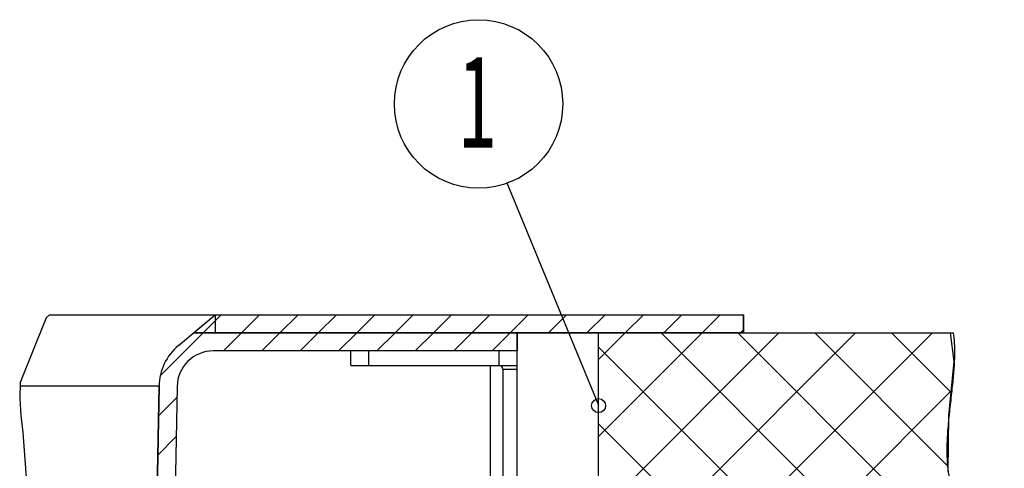
# Model space of a CAD drawing. Units: millimetres. Extents: x 0 to 2100, y 0 to 1485.
# Drawn here: x 1013 to 1285, y 1123 to 1247 of the extents above; entities that cross this region are included whole.
import ezdxf

# ---------------------------------------------------------------- set-up
doc = ezdxf.new("R2010")
doc.units = ezdxf.units.MM
doc.header["$LTSCALE"] = 115.5
doc.layers.add('ALL_DETAIL_ITEM', color=7, linetype='CONTINUOUS')
doc.styles.add('TEXTSTYLE_3', font='txt', dxfattribs={"width": 0.761905})

# ---------------------------------------------------------------- blocks, each defined once
blk = doc.blocks.new('S_VGRADNJA_B2B_BL1', base_point=(1145.85, 1074.12))
at = {"layer": 'ALL_DETAIL_ITEM', "color": 2, "linetype": 'CONTINUOUS'}
for p, q in [((1173.22, 1140.67), (1147.91, 1202.08)), ((1020.51, 1164.93), (1013.29, 1147.09)), ((1021.43, 1165.78), (1020.51, 1164.93)), ((1057.06, 1157.27), (1067.2, 1165.78)), ((1061.25, 1160.78), (1067.2, 1165.78)), ((1063.91, 1160.78), (1068.91, 1165.78)), ((1067.2, 1165.78), (1213.21, 1165.78)), ((1067.2, 1165.78), (1067.2, 1160.78)), ((1074.52, 1160.78), (1079.52, 1165.78)), ((1085.13, 1160.78), (1090.13, 1165.78)), ((1095.73, 1160.78), (1100.73, 1165.78)), ((1106.34, 1160.78), (1111.34, 1165.78)), ((1116.94, 1160.78), (1121.94, 1165.78)), ((1127.55, 1160.78), (1132.55, 1165.78)), ((1138.16, 1160.78), (1143.16, 1165.78)), ((1148.76, 1160.78), (1153.76, 1165.78)), ((1159.37, 1160.78), (1164.37, 1165.78)), ((1169.98, 1160.78), (1174.98, 1165.78)), ((1180.58, 1160.78), (1185.58, 1165.78)), ((1191.19, 1160.78), (1196.19, 1165.78)), ((1201.8, 1160.78), (1206.8, 1165.78)), ((1213.21, 1165.78), (1213.21, 1160.78)), ((1052.05, 1148.92), (1067.2, 1164.07)), ((1213.21, 1160.78), (1061.25, 1160.78)), ((1067.2, 1160.78), (1150.71, 1160.78)), ((1069.52, 1155.78), (1074.52, 1160.78)), ((1080.13, 1155.78), (1085.13, 1160.78)), ((1090.73, 1155.78), (1095.73, 1160.78)), ((1101.34, 1155.78), (1106.34, 1160.78)), ((1111.94, 1155.78), (1116.94, 1160.78)), ((1122.55, 1155.78), (1127.55, 1160.78)), ((1133.16, 1155.78), (1138.16, 1160.78)), ((1143.76, 1155.78), (1148.76, 1160.78)), ((1150.71, 1160.78), (1150.71, 1155.78)), ((1173.21, 1160.78), (1271.21, 1160.78)), ((1173.21, 960.78), (1173.21, 1160.78)), ((1173.21, 1068.56), (1265.44, 1160.78)), ((1173.21, 1089.77), (1244.22, 1160.78)), ((1173.21, 1110.99), (1223.01, 1160.78)), ((1173.21, 1132.2), (1201.8, 1160.78)), ((1173.21, 1153.41), (1180.58, 1160.78)), ((1284.42, 1066.86), (1190.5, 1160.78)), ((1281.58, 1090.92), (1211.71, 1160.78)), ((1212.4, 1160.78), (1213.21, 1161.59)), ((1269.67, 1124.04), (1232.93, 1160.78)), ((1270.73, 1144.19), (1254.14, 1160.78)), ((1271.5, 1152.9), (1270.5, 1160.78)), ((1279.18, 1050.89), (1173.21, 1156.85)), ((1150.71, 1155.78), (1066.71, 1155.78)), ((1270.03, 1137.82), (1271.5, 1152.9)), ((1013.29, 1147.09), (1013.2, 1142.56)), ((1047.5, 904.77), (1051.71, 1146.04)), ((1056.71, 1145.96), (1052.43, 901)), ((1173.21, 1047.35), (1270.82, 1144.95)), ((1013.2, 1142.56), (1013.54, 1137.93)), ((1051.56, 1137.83), (1056.65, 1142.92)), ((1013.54, 1137.93), (1014.06, 1133.27)), ((1269.8, 1122.52), (1270.03, 1137.82)), ((1272.88, 1035.97), (1173.21, 1135.64)), ((1014.06, 1133.27), (1015.87, 1110.06)), ((1051.38, 1127.03), (1056.47, 1132.12))]:
    blk.add_line(p, q, dxfattribs=at)
at = {"layer": 'ALL_DETAIL_ITEM', "color": 7, "linetype": 'CONTINUOUS'}
for p, q in [((1021.43, 1165.78), (1213.21, 1165.78)), ((1057.06, 1157.27), (1067.2, 1165.78)), ((1067.2, 1165.78), (1067.2, 1160.78)), ((1213.21, 1160.78), (1213.21, 1165.78)), ((1061.25, 1160.78), (1270.5, 1160.78)), ((1150.71, 1068.28), (1150.71, 1160.78)), ((1173.21, 960.78), (1173.21, 1160.78)), ((1150.71, 1155.78), (1066.71, 1155.78)), ((1104.71, 1151.78), (1104.71, 1155.78)), ((1109.71, 1151.78), (1109.71, 1155.78)), ((1145.71, 1151.78), (1145.71, 1155.78)), ((1051.71, 1146.04), (1047.5, 904.96)), ((1056.71, 1145.96), (1052.46, 902.47))]:
    blk.add_line(p, q, dxfattribs=at)
at = {"layer": 'ALL_DETAIL_ITEM', "color": 3, "linetype": 'CONTINUOUS'}
for p, q in [((1104.71, 1151.78), (1150.71, 1151.78)), ((1146.71, 1150.78), (1146.71, 1068.28))]:
    blk.add_line(p, q, dxfattribs=at)
at = {"layer": 'ALL_DETAIL_ITEM', "color": 9, "linetype": 'CONTINUOUS'}
for p, q in [((1143.21, 1151.78), (1143.21, 1110.78)), ((1146.71, 1150.78), (1150.71, 1150.78)), ((1051.71, 1146.04), (1013.27, 1146.04))]:
    blk.add_line(p, q, dxfattribs=at)
at = {"layer": 'ALL_DETAIL_ITEM', "color": 2, "linetype": 'CONTINUOUS'}
for centre, radius in [((1140.02, 1223.97), 23.27), ((1173.21, 1140.68), 1.93)]:
    blk.add_circle(centre, radius, dxfattribs=at)
for radius, start in [(15, 130), (10, 90)]:
    blk.add_arc((1066.71, 1145.78), radius, start, 179, dxfattribs=at)
at = {"layer": 'ALL_DETAIL_ITEM', "color": 7, "linetype": 'CONTINUOUS'}
for centre, radius, start, end in [((1066.71, 1145.78), 15, 130, 179), ((1066.71, 1145.78), 10, 90, 179), ((1145.71, 1150.78), 5, 0, 11.4582)]:
    blk.add_arc(centre, radius, start, end, dxfattribs=at)
at = {"layer": 'ALL_DETAIL_ITEM', "color": 3, "linetype": 'CONTINUOUS'}
blk.add_arc((1145.71, 1150.78), 1, 0, 90, dxfattribs=at)
at = {"layer": 'ALL_DETAIL_ITEM', "color": 2, "linetype": 'CONTINUOUS'}
blk.add_open_spline([(1271.21, 1160.78), (1271.34, 1159.91), (1271.53, 1158), (1271.59, 1154.62), (1271.4, 1150.67), (1270.97, 1146.14), (1270.36, 1140.95), (1269.78, 1135.55), (1269.46, 1130.77), (1269.44, 1126.71), (1269.68, 1123.12), (1270.21, 1119.68), (1271.09, 1116.03), (1272.39, 1111.94), (1274.19, 1107.36), (1276.45, 1102.3), (1278.96, 1096.97), (1281.13, 1092.16), (1282.77, 1088.02), (1283.97, 1084.33), (1284.74, 1081.12), (1285.17, 1078.3), (1285.35, 1075.56), (1285.29, 1072.66), (1284.95, 1069.4), (1284.26, 1065.71), (1283.13, 1061.47), (1281.49, 1056.61), (1279.3, 1051.08), (1276.65, 1044.95), (1273.65, 1038.03), (1271.15, 1031.72), (1269.33, 1026.25), (1268.05, 1021.22), (1267.1, 1015.99), (1266.46, 1010.26), (1266.18, 1003.91), (1266.33, 996.56), (1267, 988.25), (1268.3, 978.37), (1269.85, 968.85), (1270.61, 963.36), (1270.97, 960.78)], degree=3, dxfattribs=at)
at = {"layer": 'ALL_DETAIL_ITEM', "color": 5, "linetype": 'CONTINUOUS', "style": 'TEXTSTYLE_3', "width": 0.571429}
blk.add_text('1', height=25, dxfattribs=at).set_placement((1134.25, 1211.88))

msp = doc.modelspace()

# ---------------------------------------------------------------- block references
at = {"layer": 'ALL_DETAIL_ITEM', "color": 2, "linetype": 'CONTINUOUS'}
msp.add_blockref('S_VGRADNJA_B2B_BL1', (1145.8483, 1074.1204), dxfattribs=at)

doc.saveas('drawing.dxf')
